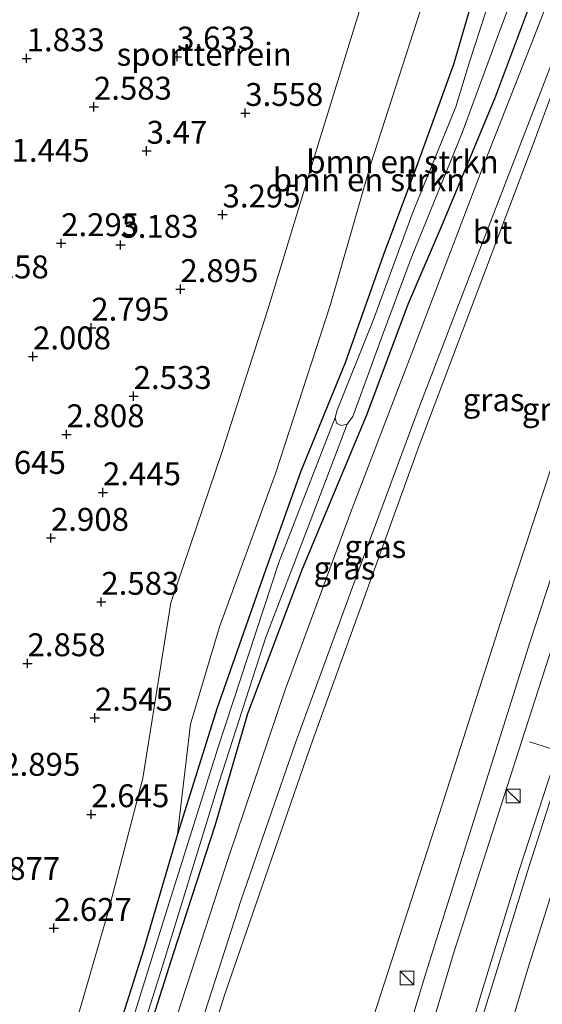
# Model space of a CAD drawing. Units: metres. Extents: x 120000 to 130008, y 412500 to 418751.
# Drawn here: x 120700 to 120757, y 414972 to 415079 of the extents above; entities that cross this region are included whole.
import ezdxf
from ezdxf.enums import TextEntityAlignment as Align

# ---------------------------------------------------------------- set-up
doc = ezdxf.new("R2010")
doc.units = ezdxf.units.M
doc.layers.get('0').update_dxf_attribs({"lineweight": 25})
for name, color, linetype, lineweight in [('B-ME-BV-GELEIDECONSTRUCTIE-GELEIDERAIL-L-B1', 213, 'BV-GELEIDERAIL', 18), ('B-ME-GR-BOMENSTRUIKEN-GV-B6', 93, 'Continuous', 18), ('B-ME-GW-KRUINLIJN-L-B1', 93, 'Continuous', 18), ('B-ME-GW-TEENLIJN-L-B1', 93, 'Continuous', 18), ('B-ME-IE-GRASLAND-GV-B6', 93, 'Continuous', 18), ('B-ME-IE-GRONDWERKLIJN-GROND_INGERICHT-GV-B6', 253, 'Continuous', 18), ('B-ME-IE-INRICHTINGSELEMENT-S-B1', 253, 'Continuous', 18), ('B-ME-OG-WATER-GV-B6', 153, 'Continuous', 18), ('B-ME-VH-VERH_SOORT-BITUMEN-GV-B6', 8, 'IE-TERREINAFSCHEIDING-NATUURLIJK-HOUTWAL', 18), ('B-ME-VW-MARKERING-STREEP-015-L-B1', 7, 'Continuous', 18), ('B-ME-VW-MEUBILAIR_WEGMEUBILAIR-PORTAAL-L-B1', 8, 'Continuous', 18)]:
    doc.layers.add(name, color=color, linetype=linetype, lineweight=lineweight)
doc.layers.add('B-ME-GW-HOOGTEPUNT-S-B1', color=10, linetype='Continuous')
doc.layers.add('B-ME-GW-INSTEEKWATERGANG-L-B1', color=10, linetype='Continuous')
doc.styles.add('NLCS-ISO', font='NLCS-ISO.TTF')
doc.linetypes.add('BV-GELEIDERAIL', pattern='A,10,-3,[108,NLCS.SHX,S=1,R=0,X=0,Y=0],-3', length=16)
doc.linetypes.add('IE-TERREINAFSCHEIDING-NATUURLIJK-HOUTWAL', pattern='A,7,-1.5,[67,NLCS.SHX,S=0.75,R=45,X=0,Y=0],-1.5,7,-1.5,[70,NLCS.SHX,S=0.75,R=0,X=0,Y=0],-1.5', length=20)

# ---------------------------------------------------------------- blocks, each defined once
blk = doc.blocks.new('hoogtepunt')
for p, q in [((-0.5, 0), (0.5, 0)), ((0, 0.5), (0, -0.5))]:
    blk.add_line(p, q)
blk = doc.blocks.new('kast')
blk.add_line((-0.75, -0.75), (0.75, 0.75))
blk.add_lwpolyline([(-0.75, 0.75), (0.75, 0.75), (0.75, -0.75), (-0.75, -0.75)], close=True)

msp = doc.modelspace()

# ---------------------------------------------------------------- linework, layer by layer
at = {"layer": 'B-ME-BV-GELEIDECONSTRUCTIE-GELEIDERAIL-L-B1'}
msp.add_polyline3d([(120786.221, 415081.57, 10.322), (120778.533, 415059.647, 10.56), (120771.158, 415038.12, 10.872), (120764.956, 415019.647, 10.86), (120758.766, 415000.693, 11.147), (120754.039, 414986.151, 11.222), (120749.814, 414972.405, 11.335), (120744.779, 414955.352, 11.472), (120739.533, 414937.545, 11.61), (120733.453, 414916.467, 11.847), (120729.029, 414899.972, 11.872), (120724.112, 414881.565, 12.06), (120720.447, 414867.204, 12.189), (120716.537, 414851.324, 12.414), (120712.613, 414835.214, 12.514), (120707.992, 414815.47, 12.651), (120705.882, 414805.399, 12.712)], dxfattribs=at)
at = {"layer": 'B-ME-GR-BOMENSTRUIKEN-GV-B6'}
for points in [[(120745.156, 415085.952, 1.158), (120737.835, 415063.275, 1.058), (120733.406, 415047.824, 1.045), (120727.448, 415029.463, 0.97), (120721.333, 415012.738, 1.133), (120718.163, 415002.116, 1.158), (120716.744, 414990.075, 1.205), (120713.036, 414977.448, 1.425), (120708.27, 414962.383, 1.313)], [(120716.744, 414990.075, 1.205), (120718.163, 415002.116, 1.158), (120721.333, 415012.738, 1.133), (120727.448, 415029.463, 0.97), (120733.406, 415047.824, 1.045), (120737.835, 415063.275, 1.058), (120745.156, 415085.952, 1.158)], [(120749.44, 415082.907, 0.97), (120746.87, 415074.115, 1.01), (120742.819, 415062.995, 0.88), (120739.211, 415053.26, 0.895), (120735.063, 415041.556, 0.89), (120730.204, 415029.731, 0.865), (120726.364, 415018.929, 1.055), (120721.072, 415003.898, 1.18), (120716.744, 414990.075, 1.205)], [(120704.311, 414964.764, 2.567), (120709.184, 414981.62, 2.317), (120712.963, 414996.185, 2.179), (120716.031, 415015.361, 2.304), (120721.628, 415031.88, 2.204), (120726.592, 415047.359, 2.554), (120732.195, 415065.735, 2.804), (120737.067, 415081.422, 2.829)]]:
    msp.add_polyline3d(points, dxfattribs=at)
at = {"layer": 'B-ME-GW-INSTEEKWATERGANG-L-B1'}
for points in [[(120749.44, 415082.907, 0.97), (120746.87, 415074.115, 1.01), (120742.819, 415062.995, 0.88), (120739.211, 415053.26, 0.895), (120735.063, 415041.556, 0.89), (120730.204, 415029.731, 0.865), (120726.364, 415018.929, 1.055), (120721.072, 415003.898, 1.18), (120716.744, 414990.075, 1.205), (120713.036, 414977.448, 1.425), (120708.27, 414962.383, 1.313), (120703.001, 414945.517, 1.378), (120698.604, 414929.9, 1.523), (120694.588, 414914.005, 1.59), (120689.795, 414896.516, 1.925), (120685.759, 414882.26, 1.98), (120682.887, 414871.31, 2.235)], [(120687.683, 414870.734, 2.376), (120691.353, 414886.131, 2.074), (120695.592, 414903.357, 1.849), (120699.928, 414920.377, 1.559), (120702.638, 414931.311, 1.534), (120704.947, 414940.192, 1.379), (120707.884, 414949.824, 1.284), (120711.454, 414961.827, 1.209), (120716.306, 414977.053, 1.184), (120720.884, 414991.153, 1.149), (120724.436, 415003.257, 1.139), (120730.377, 415019.06, 1.239), (120737.419, 415035.884, 1.174), (120741.92, 415047.942, 1.254), (120745.791, 415056.942, 1.299), (120751.47, 415070.586, 1.364), (120756.039, 415082.865, 1.384)]]:
    msp.add_polyline3d(points, dxfattribs=at)
at = {"layer": 'B-ME-GW-KRUINLIJN-L-B1'}
for points in [[(120710.122, 414868.316, 10.743), (120713.931, 414885.417, 10.51), (120721.432, 414913.152, 10.227), (120729.129, 414941.142, 9.94), (120736.284, 414964.446, 9.799), (120745.309, 414992.289, 9.677), (120752.87, 415015.925, 9.446), (120761.433, 415041.927, 9.209), (120772.97, 415074.028, 9.021), (120781.896, 415098.201, 8.784), (120790.858, 415122.456, 8.519), (120800.361, 415147.99, 8.203), (120809.327, 415170.725, 7.958), (120816.696, 415187.845, 7.798), (120822.761, 415203.029, 7.769)], [(120674.165, 414872.191, 3.258), (120679.981, 414887.578, 2.742), (120684.966, 414901.249, 2.779), (120689.868, 414915.891, 2.704), (120694.114, 414930.663, 2.767), (120699.217, 414947.535, 2.617), (120704.311, 414964.764, 2.567), (120709.184, 414981.62, 2.317), (120712.963, 414996.185, 2.179), (120716.031, 415015.361, 2.304), (120721.628, 415031.88, 2.204), (120726.592, 415047.359, 2.554), (120732.195, 415065.735, 2.804), (120737.067, 415081.422, 2.829)]]:
    msp.add_polyline3d(points, dxfattribs=at)
at = {"layer": 'B-ME-GW-TEENLIJN-L-B1'}
for points in [[(120810.772, 415204.687, 1.678), (120804.14, 415190.221, 1.609), (120795.496, 415169.282, 1.509), (120788.727, 415152.393, 1.609), (120776.648, 415120.877, 1.566), (120766.367, 415094.607, 1.451), (120755.567, 415065.417, 1.549), (120743.251, 415032.809, 1.456), (120731.139, 414999.351, 1.529), (120721.869, 414972.509, 1.46), (120713.674, 414946.322, 1.57), (120706.649, 414922.304, 1.932), (120699.625, 414898.286, 2.293), (120692.679, 414870.196, 2.642)], [(120767.085, 415129.739, 0.82), (120761.881, 415123.807, 0.92), (120756.021, 415117.351, 0.958), (120750.862, 415103.789, 1.22), (120745.156, 415085.952, 1.158), (120737.835, 415063.275, 1.058), (120733.406, 415047.824, 1.045), (120727.448, 415029.463, 0.97), (120721.333, 415012.738, 1.133), (120718.163, 415002.116, 1.158), (120716.744, 414990.075, 1.205)]]:
    msp.add_polyline3d(points, dxfattribs=at)
at = {"layer": 'B-ME-IE-GRASLAND-GV-B6'}
for points in [[(120788.479, 415085.239, 9.573), (120778.194, 415056.448, 9.882), (120774.502, 415045.802, 9.92), (120768.337, 415027.545, 10.115), (120762.832, 415010.74, 10.304), (120757.662, 414994.418, 10.451), (120755.112, 414986.486, 10.535), (120748.344, 414964.624, 10.784), (120743.607, 414948.533, 10.883), (120738.07, 414929.276, 11.069), (120732.478, 414909.865, 11.225), (120729.021, 414897.013, 11.366), (120721.34, 414867.108, 11.479), (120716.088, 414867.674, 11.196), (120717.965, 414875.058, 11.17), (120721.628, 414888.414, 11.076), (120728.805, 414914.92, 10.876), (120739.12, 414950.985, 10.517), (120746.875, 414977.071, 10.308), (120754.683, 415001.395, 10.051), (120763.539, 415028.815, 9.798), (120771.634, 415052.541, 9.479), (120780.887, 415078.724, 9.226), (120789.423, 415102.29, 8.972)], [(120781.896, 415098.201, 8.784), (120772.97, 415074.028, 9.021), (120761.433, 415041.927, 9.209), (120752.87, 415015.925, 9.446), (120745.309, 414992.289, 9.677), (120736.284, 414964.446, 9.799), (120729.129, 414941.142, 9.94), (120721.432, 414913.152, 10.227), (120713.931, 414885.417, 10.51), (120710.122, 414868.316, 10.743), (120692.679, 414870.196, 2.642), (120699.625, 414898.286, 2.293), (120706.649, 414922.304, 1.932), (120713.674, 414946.322, 1.57), (120721.869, 414972.509, 1.46), (120731.139, 414999.351, 1.529), (120743.251, 415032.809, 1.456), (120755.567, 415065.417, 1.549), (120766.367, 415094.607, 1.451)], [(120782.458, 415089.907, 9.083), (120776.264, 415072.742, 9.283), (120769.648, 415053.979, 9.487), (120761.66, 415030.755, 9.712), (120755.242, 415011.13, 9.912), (120748.61, 414990.095, 10.12), (120743.867, 414974.917, 10.304), (120738.432, 414956.988, 10.41), (120732.631, 414937.511, 10.631), (120728.484, 414922.482, 10.782), (120723.928, 414906.24, 10.909), (120718.826, 414887.308, 11.011), (120715.007, 414872.463, 11.162), (120713.888, 414867.911, 11.217), (120710.122, 414868.316, 10.743), (120713.931, 414885.417, 10.51), (120721.432, 414913.152, 10.227), (120729.129, 414941.142, 9.94), (120736.284, 414964.446, 9.799), (120745.309, 414992.289, 9.677), (120752.87, 415015.925, 9.446), (120761.433, 415041.927, 9.209), (120772.97, 415074.028, 9.021), (120781.896, 415098.201, 8.784)], [(120766.367, 415094.607, 1.451), (120755.567, 415065.417, 1.549), (120743.251, 415032.809, 1.456), (120731.139, 414999.351, 1.529), (120721.869, 414972.509, 1.46), (120713.674, 414946.322, 1.57), (120706.649, 414922.304, 1.932), (120699.625, 414898.286, 2.293), (120692.679, 414870.196, 2.642), (120691.743, 414870.297, 2.532), (120695.711, 414887.072, 2.354), (120700.526, 414905.982, 2.115), (120706.474, 414927.51, 1.732), (120711.405, 414944.499, 1.467), (120716.844, 414961.69, 1.343), (120723.699, 414982.906, 1.334), (120729.644, 415000.053, 1.33), (120736.934, 415020.052, 1.452), (120743.022, 415036.406, 1.431), (120749.66, 415053.735, 1.419), (120757.402, 415073.732, 1.457), (120765.321, 415094.949, 1.513)], [(120762.589, 415094.99, 1.357), (120755.403, 415076.404, 1.389), (120750.173, 415063.196, 1.378), (120742.443, 415042.913, 1.279), (120735.617, 415025.172, 1.396), (120728.483, 415005.839, 1.329), (120722.296, 414987.542, 1.304), (120716.214, 414968.775, 1.276)], [(120751.934, 415084.59, -0.094), (120748.661, 415074.521, -0.094), (120747.146, 415069.484, -0.094), (120742.459, 415058.058, -0.094), (120738.127, 415046.299, -0.094), (120734.191, 415036.39, -0.094), (120733.966, 415035.567, -0.094), (120727.812, 415019.737, 0.431), (120721.16, 414999.461, 0.386), (120715.039, 414980.041, 0.426), (120709.576, 414962.505, 0.526)], [(120710.008, 414959.552, 0.446), (120714.929, 414975.1, 0.456), (120721.312, 414995.787, 0.516), (120726.403, 415011.613, 0.581), (120730.94, 415023.448, 0.311), (120735.281, 415034.843, -0.094), (120735.871, 415035.697, -0.094), (120739.132, 415044.571, -0.094), (120742.258, 415052.984, -0.094), (120747.817, 415066.673, -0.094), (120751.886, 415077.731, -0.094), (120754.289, 415084.12, -0.094)], [(120708.27, 414962.383, 1.313), (120713.036, 414977.448, 1.425), (120716.744, 414990.075, 1.205), (120721.072, 415003.898, 1.18), (120726.364, 415018.929, 1.055), (120730.204, 415029.731, 0.865), (120735.063, 415041.556, 0.89), (120739.211, 415053.26, 0.895), (120742.819, 415062.995, 0.88), (120746.87, 415074.115, 1.01), (120749.44, 415082.907, 0.97)], [(120756.039, 415082.865, 1.384), (120751.47, 415070.586, 1.364), (120745.791, 415056.942, 1.299), (120741.92, 415047.942, 1.254), (120737.419, 415035.884, 1.174), (120730.377, 415019.06, 1.239), (120724.436, 415003.257, 1.139), (120720.884, 414991.153, 1.149), (120716.306, 414977.053, 1.184), (120711.454, 414961.827, 1.209)], [(120711.454, 414961.827, 1.209), (120716.306, 414977.053, 1.184), (120720.884, 414991.153, 1.149), (120724.436, 415003.257, 1.139), (120730.377, 415019.06, 1.239), (120737.419, 415035.884, 1.174), (120741.92, 415047.942, 1.254), (120745.791, 415056.942, 1.299), (120751.47, 415070.586, 1.364), (120756.039, 415082.865, 1.384)]]:
    msp.add_polyline3d(points, dxfattribs=at)
at = {"layer": 'B-ME-IE-GRONDWERKLIJN-GROND_INGERICHT-GV-B6'}
msp.add_polyline3d([(120737.067, 415081.422, 2.829), (120732.195, 415065.735, 2.804), (120726.592, 415047.359, 2.554), (120721.628, 415031.88, 2.204), (120716.031, 415015.361, 2.304), (120712.963, 414996.185, 2.179), (120709.184, 414981.62, 2.317), (120704.311, 414964.764, 2.567)], dxfattribs=at)
at = {"layer": 'B-ME-OG-WATER-GV-B6'}
for points in [[(120735.281, 415034.843, -0.094), (120734.63, 415034.699, -0.094), (120734.09, 415034.956, -0.094), (120733.966, 415035.567, -0.094), (120734.191, 415036.39, -0.094), (120738.127, 415046.299, -0.094), (120742.459, 415058.058, -0.094), (120747.146, 415069.484, -0.094), (120748.661, 415074.521, -0.094), (120751.934, 415084.59, -0.094)], [(120754.289, 415084.12, -0.094), (120751.886, 415077.731, -0.094), (120747.817, 415066.673, -0.094), (120742.258, 415052.984, -0.094), (120739.132, 415044.571, -0.094), (120735.871, 415035.697, -0.094), (120735.281, 415034.843, -0.094)], [(120709.576, 414962.505, 0.526), (120715.039, 414980.041, 0.426), (120721.16, 414999.461, 0.386), (120727.812, 415019.737, 0.431), (120733.966, 415035.567, -0.094), (120734.09, 415034.956, -0.094), (120734.63, 415034.699, -0.094)], [(120734.63, 415034.699, -0.094), (120735.281, 415034.843, -0.094), (120730.94, 415023.448, 0.311), (120726.403, 415011.613, 0.581), (120721.312, 414995.787, 0.516), (120714.929, 414975.1, 0.456), (120710.008, 414959.552, 0.446)]]:
    msp.add_polyline3d(points, dxfattribs=at)
at = {"layer": 'B-ME-VH-VERH_SOORT-BITUMEN-GV-B6'}
for points in [[(120789.423, 415102.29, 8.972), (120780.887, 415078.724, 9.226), (120771.634, 415052.541, 9.479), (120763.539, 415028.815, 9.798), (120754.683, 415001.395, 10.051), (120746.875, 414977.071, 10.308), (120739.12, 414950.985, 10.517)], [(120716.214, 414968.775, 1.276), (120722.296, 414987.542, 1.304), (120728.483, 415005.839, 1.329), (120735.617, 415025.172, 1.396), (120742.443, 415042.913, 1.279), (120750.173, 415063.196, 1.378), (120755.403, 415076.404, 1.389), (120762.589, 415094.99, 1.357)], [(120765.321, 415094.949, 1.513), (120757.402, 415073.732, 1.457), (120749.66, 415053.735, 1.419), (120743.022, 415036.406, 1.431), (120736.934, 415020.052, 1.452), (120729.644, 415000.053, 1.33), (120723.699, 414982.906, 1.334), (120716.844, 414961.69, 1.343)], [(120738.432, 414956.988, 10.41), (120743.867, 414974.917, 10.304), (120748.61, 414990.095, 10.12), (120755.242, 415011.13, 9.912), (120761.66, 415030.755, 9.712), (120769.648, 415053.979, 9.487), (120776.264, 415072.742, 9.283), (120782.458, 415089.907, 9.083)], [(120748.344, 414964.624, 10.784), (120755.112, 414986.486, 10.535), (120757.662, 414994.418, 10.451), (120762.832, 415010.74, 10.304), (120768.337, 415027.545, 10.115), (120774.502, 415045.802, 9.92), (120778.194, 415056.448, 9.882), (120788.479, 415085.239, 9.573)]]:
    msp.add_polyline3d(points, dxfattribs=at)
at = {"layer": 'B-ME-VW-MARKERING-STREEP-015-L-B1'}
msp.add_polyline3d([(120724.499, 414866.773, 11.41), (120732.026, 414895.914, 11.297), (120734.37, 414904.69, 11.211), (120740.07, 414924.693, 11.015), (120745.773, 414944.377, 10.855), (120750.2, 414959.344, 10.733), (120754.953, 414975.288, 10.567), (120758.866, 414987.648, 10.439), (120761.086, 414994.866, 10.389), (120767.107, 415013.325, 10.253), (120774.668, 415035.906, 9.995), (120781.879, 415056.932, 9.81), (120786.213, 415069.458, 9.682), (120790.857, 415082.191, 9.549), (120794.535, 415092.156, 9.438), (120800.654, 415108.591, 9.254), (120804.511, 415118.572, 9.138), (120808.94, 415130.131, 8.995), (120814.269, 415143.869, 8.821), (120818.449, 415154.174, 8.682), (120822.026, 415163.237, 8.586), (120830.813, 415184.685, 8.349), (120832.843, 415189.651, 8.294), (120837.572, 415200.98, 8.142)], dxfattribs=at)
at = {"layer": 'B-ME-VW-MEUBILAIR_WEGMEUBILAIR-PORTAAL-L-B1'}
msp.add_line((120755.17, 415000.175, 18.749), (120792.34, 414988.372, 18.755), dxfattribs=at)

# ---------------------------------------------------------------- block references
at = {"layer": 'B-ME-GW-HOOGTEPUNT-S-B1', "rotation": 90}
for p in [(120700.275, 415074.791, 1.833), (120700.275, 415074.791, 1.833), (120716.698, 415074.97, 3.633), (120716.698, 415074.97, 3.633), (120707.617, 415069.504, 2.583), (120707.617, 415069.504, 2.583), (120724.142, 415068.82, 3.558), (120724.142, 415068.82, 3.558), (120713.378, 415064.69, 3.47), (120713.378, 415064.69, 3.47), (120721.661, 415057.732, 3.295), (120721.661, 415057.732, 3.295), (120704.043, 415054.601, 2.295), (120704.043, 415054.601, 2.295), (120710.514, 415054.422, 3.183), (120710.514, 415054.422, 3.183), (120717.059, 415049.587, 2.895), (120717.059, 415049.587, 2.895), (120707.33, 415045.378, 2.795), (120707.33, 415045.378, 2.795), (120700.969, 415042.24, 2.008), (120700.969, 415042.24, 2.008), (120711.956, 415037.914, 2.533), (120711.956, 415037.914, 2.533), (120704.631, 415033.74, 2.808), (120704.631, 415033.74, 2.808), (120708.604, 415027.407, 2.445), (120708.604, 415027.407, 2.445), (120702.927, 415022.428, 2.908), (120702.927, 415022.428, 2.908), (120708.426, 415015.446, 2.583), (120708.426, 415015.446, 2.583), (120700.373, 415008.737, 2.858), (120700.373, 415008.737, 2.858), (120707.722, 415002.792, 2.545), (120707.722, 415002.792, 2.545), (120707.33, 414992.253, 2.645), (120707.33, 414992.253, 2.645), (120703.246, 414979.835, 2.627), (120703.246, 414979.835, 2.627)]:
    msp.add_blockref('hoogtepunt', p, dxfattribs=at)
at = {"layer": 'B-ME-IE-INRICHTINGSELEMENT-S-B1', "rotation": 90}
for p in [(120753.389, 414994.255, 10.358), (120741.796, 414974.375, 11.048)]:
    msp.add_blockref('kast', p, dxfattribs=at)

# ---------------------------------------------------------------- texts
at = {"layer": 'B-ME-GR-BOMENSTRUIKEN-GV-B6', "ltscale": 0.2, "style": 'NLCS-ISO'}
for p in [(120741.3078, 415063.4996), (120737.6511, 415061.5358)]:
    msp.add_text('bmn en strkn', height=2.5, dxfattribs=at).set_placement(p, align=Align.MIDDLE_CENTER)
at = {"layer": 'B-ME-GW-HOOGTEPUNT-S-B1', "ltscale": 0.2, "style": 'NLCS-ISO'}
for s, p in [('1.833', (120700.275, 415074.791, 1.833)), ('1.833', (120700.275, 415074.791, 1.833)), ('3.633', (120716.698, 415074.97, 3.633)), ('3.633', (120716.698, 415074.97, 3.633)), ('2.583', (120707.617, 415069.504, 2.583)), ('2.583', (120707.617, 415069.504, 2.583)), ('3.558', (120724.142, 415068.82, 3.558)), ('3.558', (120724.142, 415068.82, 3.558)), ('3.47', (120713.378, 415064.69, 3.47)), ('3.47', (120713.378, 415064.69, 3.47)), ('1.445', (120698.626, 415062.719, 1.445)), ('1.445', (120698.626, 415062.719, 1.445)), ('3.295', (120721.661, 415057.732, 3.295)), ('3.295', (120721.661, 415057.732, 3.295)), ('2.295', (120704.043, 415054.601, 2.295)), ('2.295', (120704.043, 415054.601, 2.295)), ('3.183', (120710.514, 415054.422, 3.183)), ('3.183', (120710.514, 415054.422, 3.183)), ('1.258', (120694.176, 415049.991, 1.258)), ('1.258', (120694.176, 415049.991, 1.258)), ('2.895', (120717.059, 415049.587, 2.895)), ('2.895', (120717.059, 415049.587, 2.895)), ('2.795', (120707.33, 415045.378, 2.795)), ('2.795', (120707.33, 415045.378, 2.795)), ('2.008', (120700.969, 415042.24, 2.008)), ('2.008', (120700.969, 415042.24, 2.008)), ('2.533', (120711.956, 415037.914, 2.533)), ('2.533', (120711.956, 415037.914, 2.533)), ('2.808', (120704.631, 415033.74, 2.808)), ('2.808', (120704.631, 415033.74, 2.808)), ('1.645', (120696.04, 415028.639, 1.645)), ('1.645', (120696.04, 415028.639, 1.645)), ('2.445', (120708.604, 415027.407, 2.445)), ('2.445', (120708.604, 415027.407, 2.445)), ('2.908', (120702.927, 415022.428, 2.908)), ('2.908', (120702.927, 415022.428, 2.908)), ('2.583', (120708.426, 415015.446, 2.583)), ('2.583', (120708.426, 415015.446, 2.583)), ('2.858', (120700.373, 415008.737, 2.858)), ('2.858', (120700.373, 415008.737, 2.858)), ('2.545', (120707.722, 415002.792, 2.545)), ('2.545', (120707.722, 415002.792, 2.545)), ('2.895', (120697.609, 414995.684, 2.895)), ('2.895', (120697.609, 414995.684, 2.895)), ('2.645', (120707.33, 414992.253, 2.645)), ('2.645', (120707.33, 414992.253, 2.645)), ('2.877', (120695.43, 414984.306, 2.877)), ('2.877', (120695.43, 414984.306, 2.877)), ('2.627', (120703.246, 414979.835, 2.627)), ('2.627', (120703.246, 414979.835, 2.627))]:
    msp.add_text(s, height=2.5, dxfattribs=at).set_placement(p, align=Align.BOTTOM_LEFT)
at = {"layer": 'B-ME-IE-GRASLAND-GV-B6', "ltscale": 0.2, "style": 'NLCS-ISO'}
for p in [(120751.2575, 415037.5215), (120757.72, 415036.5015), (120738.341, 415021.4955), (120734.9785, 415019.1495)]:
    msp.add_text('gras', height=2.5, dxfattribs=at).set_placement(p, align=Align.MIDDLE_CENTER)
at = {"layer": 'B-ME-IE-GRONDWERKLIJN-GROND_INGERICHT-GV-B6', "ltscale": 0.2, "style": 'NLCS-ISO'}
msp.add_text('sportterrein', height=2.5, dxfattribs=at).set_placement((120719.6607, 415075.2402), align=Align.MIDDLE_CENTER)
at = {"layer": 'B-ME-VH-VERH_SOORT-BITUMEN-GV-B6', "ltscale": 0.2, "style": 'NLCS-ISO'}
msp.add_text('bit', height=2.5, dxfattribs=at).set_placement((120751.1356, 415055.8113), align=Align.MIDDLE_CENTER)

doc.saveas('drawing.dxf')
